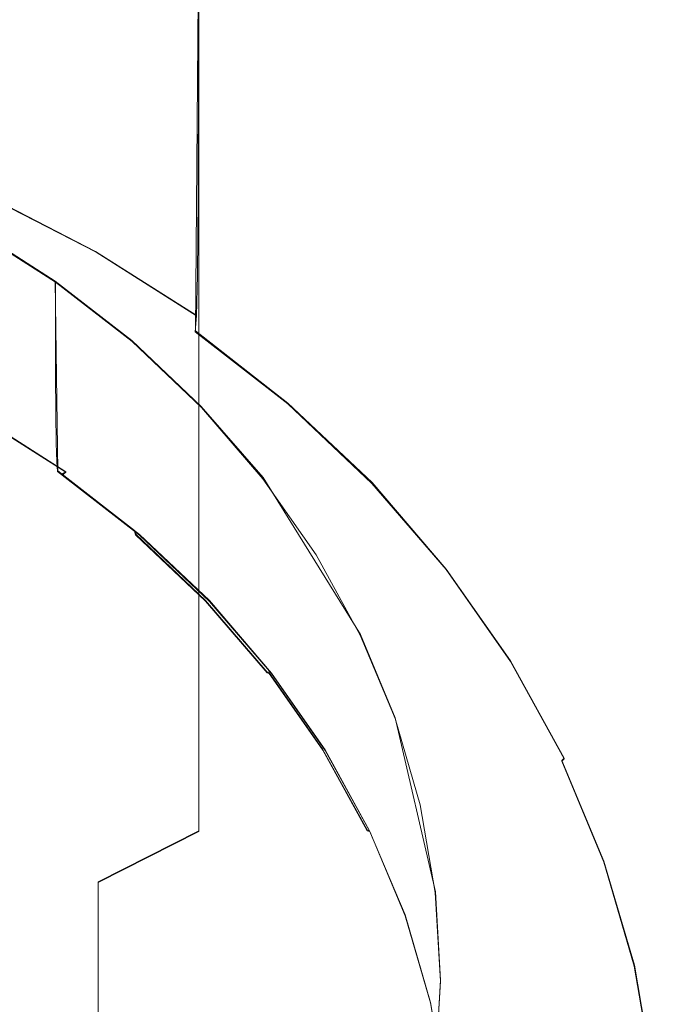
# Model space of a CAD drawing. Extents: x -74 to 73, y -223 to 101.
# Drawn here: x 7 to 15, y -208 to -196 of the extents above; entities that cross this region are included whole.
import ezdxf

# ---------------------------------------------------------------- set-up
doc = ezdxf.new("R2010")
doc.units = 0
doc.header["$LTSCALE"] = 500
doc.header["$MEASUREMENT"] = 0
for name, color, linetype in [('DWXOUTLINES', 7, 'Continuous'), ('KLUDI_BATERIA_SITKO', 7, 'Continuous'), ('KLUDI_BATERIA_ZLOTA', 7, 'Continuous')]:
    doc.layers.add(name, color=color, linetype=linetype)

msp = doc.modelspace()

# ---------------------------------------------------------------- linework, layer by layer
at = {"layer": 'DWXOUTLINES', "color": 0, "lineweight": 15}
for p, q in [((9.64, -192.99, 861.57), (9.64, -197.33, 858.6)), ((9.6, -199.41, 823.68), (9.64, -194.21, 829.48)), ((9.64, -201.5, 855.32), (9.64, -197.33, 858.6)), ((7.09, -197.78, 823.01), (8.39, -198.45, 823.41)), ((6.9, -198.17, 827.32), (7.9, -198.81, 827.7)), ((9.61, -199.22, 823.88), (8.39, -198.45, 823.41)), ((8.83, -199.53, 828.13), (7.9, -198.81, 827.7)), ((7.93, -201.11, 824.8), (7.9, -198.81, 827.7)), ((10.72, -200.29, 824.2), (9.6, -199.41, 823.68)), ((9.67, -200.33, 828.6), (8.83, -199.53, 828.13)), ((9.67, -200.33, 828.6), (10.42, -201.19, 829.12)), ((11.74, -201.25, 824.78), (10.72, -200.29, 824.2)), ((8.03, -201.12, 824.6), (7.01, -200.47, 824.21)), ((8.86, -201.83, 825.23), (7.93, -201.11, 824.8)), ((7.98, -201.15, 824.64), (8.03, -201.12, 824.6)), ((8.92, -201.88, 825.08), (7.98, -201.15, 824.64)), ((11.6, -203.09, 830.24), (10.42, -201.19, 829.12)), ((11.74, -201.25, 824.78), (12.64, -202.3, 825.4)), ((9.64, -205.47, 851.78), (9.64, -201.5, 855.32)), ((8.86, -201.83, 825.23), (8.88, -201.88, 825.15)), ((9.72, -202.68, 825.63), (8.88, -201.88, 825.15)), ((9.77, -202.68, 825.56), (8.92, -201.88, 825.08)), ((12.64, -202.3, 825.4), (13.42, -203.41, 826.06)), ((10.47, -203.55, 826.14), (9.72, -202.68, 825.63)), ((9.77, -202.68, 825.56), (10.52, -203.56, 826.07)), ((12.02, -204.1, 830.85), (11.6, -203.09, 830.24)), ((14.07, -204.59, 826.76), (13.42, -203.41, 826.06)), ((10.47, -203.55, 826.14), (10.49, -203.55, 826.11)), ((10.49, -203.55, 826.11), (11.14, -204.48, 826.66)), ((10.52, -203.56, 826.07), (11.17, -204.49, 826.63)), ((12.02, -204.1, 830.85), (12.51, -206.21, 832.1)), ((11.68, -205.46, 827.24), (11.14, -204.48, 826.66)), ((11.71, -205.47, 827.21), (11.17, -204.49, 826.63)), ((14.04, -204.62, 826.74), (14.07, -204.59, 826.76)), ((14.55, -205.84, 827.47), (14.04, -204.62, 826.74)), ((9.64, -205.47, 851.78), (8.42, -206.09, 852.43)), ((11.68, -205.46, 827.24), (11.71, -205.47, 827.21)), ((12.14, -206.49, 827.82), (11.71, -205.47, 827.21)), ((14.55, -205.84, 827.47), (14.92, -207.1, 828.22)), ((8.42, -209.91, 848.63), (8.42, -206.09, 852.43)), ((12.57, -207.28, 832.74), (12.51, -206.21, 832.1)), ((12.14, -206.49, 827.82), (12.45, -207.55, 828.45)), ((14.92, -207.1, 828.22), (15.14, -208.39, 828.98)), ((12.51, -208.36, 833.38), (12.57, -207.28, 832.74)), ((12.45, -207.55, 828.45), (12.63, -208.62, 829.09))]:
    msp.add_line(p, q, dxfattribs=at)
at = {"layer": 'KLUDI_BATERIA_SITKO', "lineweight": 15}
for points, invisible_edges in [([(4.177, -201.68, 829.4), (6.898, -198.18, 827.317), (7.904, -198.82, 827.698), (6.522, -201.528, 829.31)], 13), ([(6.522, -201.528, 829.31), (7.904, -198.82, 827.698), (8.833, -199.542, 828.128), (9.673, -200.34, 828.603)], 9), ([(6.345, -203.543, 830.509), (6.522, -201.528, 829.31), (9.673, -200.34, 828.603), (10.418, -201.204, 829.117)], 11), ([(6.345, -203.543, 830.509), (10.418, -201.204, 829.117), (11.062, -202.127, 829.666), (8.58, -204.174, 830.884)], 13), ([(8.58, -204.174, 830.884), (11.062, -202.127, 829.666), (11.598, -203.099, 830.245), (12.019, -204.112, 830.848)], 9), ([(-0.189, -207.295, 832.742), (6.345, -203.543, 830.509), (8.58, -204.174, 830.884), (7.519, -205.977, 831.958)], 15), ([(7.519, -205.977, 831.958), (8.58, -204.174, 830.884), (12.019, -204.112, 830.848), (12.323, -205.156, 831.469)], 11), ([(7.519, -205.977, 831.958), (12.323, -205.156, 831.469), (12.507, -206.22, 832.102), (9.302, -207.295, 832.742)], 13), ([(-0.189, -207.295, 832.742), (7.519, -205.977, 831.958), (9.302, -207.295, 832.742), (7.519, -208.612, 833.526)], 15), ([(9.302, -207.295, 832.742), (12.507, -206.22, 832.102), (12.569, -207.295, 832.742), (12.507, -208.369, 833.381)], 9), ([(-0.189, -207.295, 832.742), (7.519, -208.612, 833.526), (8.58, -210.416, 834.6), (6.345, -211.047, 834.975)], 15), ([(7.519, -208.612, 833.526), (9.302, -207.295, 832.742), (12.507, -208.369, 833.381), (12.323, -209.433, 834.015)], 11)]:
    msp.add_3dface(points, dxfattribs=dict(at, invisible_edges=invisible_edges))
at = {"layer": 'KLUDI_BATERIA_ZLOTA', "lineweight": 15}
for points, invisible_edges in [([(12.694, -195.368, 855.912), (12.694, -191.192, 858.767), (11.788, -191.848, 859.785), (11.788, -196.084, 856.888)], 15), ([(15.007, -192.094, 851.454), (15.007, -195.82, 848.523), (15.231, -194.865, 847.381), (15.231, -191.212, 850.254)], 15), ([(11.788, -196.084, 856.888), (11.788, -191.848, 859.785), (10.768, -192.453, 860.724), (10.768, -196.745, 857.787)], 15), ([(15.007, -191.981, 843.933), (15.231, -192.936, 845.075), (15.231, -196.268, 842.117), (15.007, -195.242, 841.039)], 15), ([(15.007, -192.094, 851.454), (14.638, -192.959, 852.632), (14.638, -196.757, 849.643), (15.007, -195.82, 848.523)], 15), ([(13.476, -195.212, 835.133), (13.476, -192.32, 837.973), (14.127, -193.258, 838.957), (14.127, -196.213, 836.052)], 15), ([(9.641, -197.343, 858.602), (10.768, -196.745, 857.787), (10.768, -192.453, 860.724), (9.641, -193, 861.574)], 15), ([(11.787, -195.874, 830.811), (10.767, -195.006, 830.11), (10.768, -192.552, 832.689), (11.788, -193.373, 833.443)], 15), ([(14.638, -192.959, 852.632), (14.127, -193.798, 853.775), (14.127, -197.666, 850.73), (14.638, -196.757, 849.643)], 15), ([(15.231, -192.936, 845.075), (15.307, -193.901, 846.228), (15.307, -197.305, 843.204), (15.231, -196.268, 842.117)], 15), ([(8.419, -197.874, 859.325), (9.641, -197.343, 858.602), (9.641, -193, 861.574), (8.419, -193.486, 862.328)], 13), ([(14.638, -197.256, 837.009), (14.127, -196.213, 836.052), (14.127, -193.258, 838.957), (14.638, -194.235, 839.983)], 15), ([(12.693, -196.814, 831.57), (11.787, -195.874, 830.811), (11.788, -193.373, 833.443), (12.694, -194.263, 834.26)], 15), ([(8.419, -197.874, 859.325), (8.419, -193.486, 862.328), (7.115, -193.906, 862.98), (7.115, -198.333, 859.949)], 15), ([(8.418, -193.523, 828.913), (9.64, -194.22, 829.476), (9.638, -196.253, 827.234), (8.416, -195.523, 826.71)], 13), ([(13.476, -194.604, 854.872), (13.476, -198.539, 851.774), (14.127, -197.666, 850.73), (14.127, -193.798, 853.775)], 15), ([(15.231, -194.865, 847.381), (15.231, -198.342, 844.292), (15.307, -197.305, 843.204), (15.307, -193.901, 846.228)], 15), ([(9.64, -194.22, 829.476), (10.767, -195.006, 830.11), (10.764, -197.074, 827.824), (9.638, -196.253, 827.234)], 15), ([(12.693, -196.814, 831.57), (12.694, -194.263, 834.26), (13.476, -195.212, 835.133), (13.475, -197.818, 832.381)], 15), ([(15.007, -198.331, 837.996), (14.638, -197.256, 837.009), (14.638, -194.235, 839.983), (15.007, -195.242, 841.039)], 15), ([(12.694, -195.368, 855.912), (12.694, -199.367, 852.764), (13.476, -198.539, 851.774), (13.476, -194.604, 854.872)], 15), ([(15.007, -195.82, 848.523), (15.007, -199.368, 845.369), (15.231, -198.342, 844.292), (15.231, -194.865, 847.381)], 15), ([(8.416, -195.523, 826.71), (8.412, -197.043, 824.988), (7.109, -196.392, 824.561), (7.113, -194.894, 826.257)], 15), ([(11.787, -195.874, 830.811), (11.785, -197.982, 828.477), (10.764, -197.074, 827.824), (10.767, -195.006, 830.11)], 15), ([(13.475, -197.818, 832.381), (13.476, -195.212, 835.133), (14.127, -196.213, 836.052), (14.126, -198.877, 833.235)], 15), ([(15.007, -198.331, 837.996), (15.007, -195.242, 841.039), (15.231, -196.268, 842.117), (15.231, -199.426, 839.002)], 15), ([(12.694, -195.368, 855.912), (11.788, -196.084, 856.888), (11.788, -200.143, 853.691), (12.694, -199.367, 852.764)], 15), ([(8.416, -195.523, 826.71), (9.638, -196.253, 827.234), (9.633, -197.796, 825.481), (8.412, -197.043, 824.988)], 13), ([(15.007, -195.82, 848.523), (14.638, -196.757, 849.643), (14.638, -200.375, 846.425), (15.007, -199.368, 845.369)], 15), ([(12.693, -196.814, 831.57), (12.69, -198.966, 829.184), (11.785, -197.982, 828.477), (11.787, -195.874, 830.811)], 15), ([(11.788, -196.084, 856.888), (10.768, -196.745, 857.787), (10.768, -200.858, 854.547), (11.788, -200.143, 853.691)], 15), ([(9.638, -196.253, 827.234), (10.764, -197.074, 827.824), (10.759, -198.645, 826.037), (9.633, -197.796, 825.481)], 15), ([(14.637, -199.979, 834.125), (14.126, -198.877, 833.235), (14.127, -196.213, 836.052), (14.638, -197.256, 837.009)], 15), ([(15.231, -199.426, 839.002), (15.231, -196.268, 842.117), (15.307, -197.305, 843.204), (15.307, -200.532, 840.017)], 15), ([(8.405, -197.971, 823.944), (7.103, -197.309, 823.534), (7.109, -196.392, 824.561), (8.412, -197.043, 824.988)], 15), ([(9.641, -197.343, 858.602), (9.641, -201.506, 855.322), (10.768, -200.858, 854.547), (10.768, -196.745, 857.787)], 15), ([(14.638, -196.757, 849.643), (14.127, -197.666, 850.73), (14.127, -201.353, 847.45), (14.638, -200.375, 846.425)], 15), ([(12.693, -196.814, 831.57), (13.475, -197.818, 832.381), (13.472, -200.016, 829.939), (12.69, -198.966, 829.184)], 15), ([(8.405, -197.971, 823.944), (8.412, -197.043, 824.988), (9.633, -197.796, 825.481), (9.625, -198.738, 824.419)], 11), ([(11.785, -197.982, 828.477), (11.779, -199.582, 826.652), (10.759, -198.645, 826.037), (10.764, -197.074, 827.824)], 15), ([(8.395, -198.457, 823.411), (7.094, -197.789, 823.009), (7.103, -197.309, 823.534), (8.405, -197.971, 823.944)], 14), ([(8.419, -197.874, 859.325), (8.419, -202.081, 856.009), (9.641, -201.506, 855.322), (9.641, -197.343, 858.602)], 11), ([(15.006, -201.115, 835.042), (14.637, -199.979, 834.125), (14.638, -197.256, 837.009), (15.007, -198.331, 837.996)], 15), ([(15.231, -201.638, 841.033), (15.307, -200.532, 840.017), (15.307, -197.305, 843.204), (15.231, -198.342, 844.292)], 15), ([(13.476, -198.539, 851.774), (13.476, -202.29, 848.434), (14.127, -201.353, 847.45), (14.127, -197.666, 850.73)], 15), ([(8.395, -198.457, 823.411), (8.381, -198.648, 823.221), (7.083, -197.979, 822.823), (7.094, -197.789, 823.009)], 15), ([(9.625, -198.738, 824.419), (9.633, -197.796, 825.481), (10.759, -198.645, 826.037), (10.75, -199.603, 824.954)], 15), ([(13.475, -197.818, 832.381), (14.126, -198.877, 833.235), (14.123, -201.123, 830.734), (13.472, -200.016, 829.939)], 15), ([(8.419, -197.874, 859.325), (7.115, -198.333, 859.949), (7.115, -202.578, 856.603), (8.419, -202.081, 856.009)], 15), ([(8.307, -198.802, 823.214), (7.02, -198.138, 822.819), (7.053, -198.069, 822.803), (8.346, -198.735, 823.2)], 15), ([(8.346, -198.735, 823.2), (7.053, -198.069, 822.803), (7.069, -198.023, 822.809), (8.365, -198.691, 823.206)], 15), ([(8.381, -198.648, 823.221), (8.365, -198.691, 823.206), (7.069, -198.023, 822.809), (7.083, -197.979, 822.823)], 15), ([(8.395, -198.457, 823.411), (8.405, -197.971, 823.944), (9.625, -198.738, 824.419), (9.613, -199.23, 823.876)], 3), ([(12.69, -198.966, 829.184), (12.683, -200.599, 827.318), (11.779, -199.582, 826.652), (11.785, -197.982, 828.477)], 15), ([(6.898, -198.756, 826.603), (7.904, -199.396, 826.985), (7.904, -198.82, 827.698), (6.898, -198.18, 827.317)], 9), ([(8.307, -198.802, 823.214), (8.23, -198.913, 823.26), (6.955, -198.255, 822.869), (7.02, -198.138, 822.819)], 15), ([(8.23, -198.913, 823.26), (8.099, -199.09, 823.352), (6.844, -198.443, 822.967), (6.955, -198.255, 822.869)], 15), ([(7.897, -199.356, 823.502), (6.672, -198.724, 823.127), (6.844, -198.443, 822.967), (8.099, -199.09, 823.352)], 15), ([(15.006, -201.115, 835.042), (15.007, -198.331, 837.996), (15.231, -199.426, 839.002), (15.23, -202.274, 835.976)], 15), ([(15.007, -202.734, 842.038), (15.231, -201.638, 841.033), (15.231, -198.342, 844.292), (15.007, -199.368, 845.369)], 15), ([(8.395, -198.457, 823.411), (9.613, -199.23, 823.876), (9.598, -199.422, 823.682), (8.381, -198.648, 823.221)], 13), ([(12.694, -199.367, 852.764), (12.694, -203.181, 849.368), (13.476, -202.29, 848.434), (13.476, -198.539, 851.774)], 15), ([(8.381, -198.648, 823.221), (9.598, -199.422, 823.682), (9.58, -199.464, 823.667), (8.365, -198.691, 823.206)], 15), ([(11.769, -200.558, 825.545), (10.75, -199.603, 824.954), (10.759, -198.645, 826.037), (11.779, -199.582, 826.652)], 15), ([(7.659, -199.664, 823.683), (6.47, -199.051, 823.319), (6.672, -198.724, 823.127), (7.897, -199.356, 823.502)], 15), ([(6.899, -199.296, 825.932), (7.905, -199.937, 826.313), (7.904, -199.396, 826.985), (6.898, -198.756, 826.603)], 13), ([(8.307, -198.802, 823.214), (9.513, -199.57, 823.671), (9.426, -199.674, 823.713), (8.23, -198.913, 823.26)], 15), ([(8.307, -198.802, 823.214), (8.346, -198.735, 823.2), (9.558, -199.507, 823.659), (9.513, -199.57, 823.671)], 15), ([(8.346, -198.735, 823.2), (8.365, -198.691, 823.206), (9.58, -199.464, 823.667), (9.558, -199.507, 823.659)], 15), ([(9.613, -199.23, 823.876), (9.625, -198.738, 824.419), (10.75, -199.603, 824.954), (10.737, -200.102, 824.4)], 15), ([(7.904, -199.396, 826.985), (8.833, -200.118, 827.414), (8.833, -199.542, 828.128), (7.904, -198.82, 827.698)], 11), ([(8.23, -198.913, 823.26), (9.426, -199.674, 823.713), (9.276, -199.839, 823.798), (8.099, -199.09, 823.352)], 15), ([(14.637, -199.979, 834.125), (14.634, -202.276, 831.563), (14.123, -201.123, 830.734), (14.126, -198.877, 833.235)], 15), ([(12.69, -198.966, 829.184), (13.472, -200.016, 829.939), (13.465, -201.683, 828.028), (12.683, -200.599, 827.318)], 15), ([(7.659, -199.664, 823.683), (7.42, -199.969, 823.868), (6.267, -199.375, 823.514), (6.47, -199.051, 823.319)], 15), ([(7.897, -199.356, 823.502), (8.099, -199.09, 823.352), (9.276, -199.839, 823.798), (9.045, -200.087, 823.937)], 15), ([(9.613, -199.23, 823.876), (10.737, -200.102, 824.4), (10.721, -200.295, 824.202), (9.598, -199.422, 823.682)], 11), ([(6.899, -199.296, 825.932), (6.901, -199.767, 825.344), (7.907, -200.408, 825.725), (7.905, -199.937, 826.313)], 11), ([(7.659, -199.664, 823.683), (7.897, -199.356, 823.502), (9.045, -200.087, 823.937), (8.773, -200.373, 824.105)], 15), ([(7.905, -199.937, 826.313), (8.833, -200.659, 826.743), (8.833, -200.118, 827.414), (7.904, -199.396, 826.985)], 15), ([(12.694, -199.367, 852.764), (11.788, -200.143, 853.691), (11.788, -204.014, 850.243), (12.694, -203.181, 849.368)], 15), ([(15.007, -202.734, 842.038), (15.007, -199.368, 845.369), (14.638, -200.375, 846.425), (14.638, -203.808, 843.025)], 15), ([(9.513, -199.57, 823.671), (9.558, -199.507, 823.659), (10.676, -200.376, 824.177), (10.626, -200.435, 824.186)], 15), ([(9.558, -199.507, 823.659), (9.58, -199.464, 823.667), (10.7, -200.336, 824.185), (10.676, -200.376, 824.177)], 15), ([(9.598, -199.422, 823.682), (10.721, -200.295, 824.202), (10.7, -200.336, 824.185), (9.58, -199.464, 823.667)], 15), ([(15.23, -202.274, 835.976), (15.231, -199.426, 839.002), (15.307, -200.532, 840.017), (15.305, -203.443, 836.92)], 15), ([(9.673, -200.916, 827.889), (9.673, -200.34, 828.603), (8.833, -199.542, 828.128), (8.833, -200.118, 827.414)], 13), ([(9.513, -199.57, 823.671), (10.626, -200.435, 824.186), (10.528, -200.531, 824.224), (9.426, -199.674, 823.713)], 15), ([(11.755, -201.065, 824.979), (10.737, -200.102, 824.4), (10.75, -199.603, 824.954), (11.769, -200.558, 825.545)], 15), ([(12.673, -201.593, 826.186), (11.769, -200.558, 825.545), (11.779, -199.582, 826.652), (12.683, -200.599, 827.318)], 15), ([(7.659, -199.664, 823.683), (8.773, -200.373, 824.105), (8.5, -200.657, 824.277), (7.42, -199.969, 823.868)], 15), ([(9.426, -199.674, 823.713), (10.528, -200.531, 824.224), (10.361, -200.683, 824.301), (9.276, -199.839, 823.798)], 15), ([(6.901, -199.767, 825.344), (6.905, -200.132, 824.881), (7.912, -200.773, 825.263), (7.907, -200.408, 825.725)], 11), ([(9.045, -200.087, 823.937), (9.276, -199.839, 823.798), (10.361, -200.683, 824.301), (10.104, -200.91, 824.428)], 15), ([(7.42, -199.969, 823.868), (8.5, -200.657, 824.277), (8.268, -200.895, 824.427), (7.217, -200.225, 824.028)], 15), ([(7.905, -199.937, 826.313), (7.907, -200.408, 825.725), (8.836, -201.13, 826.155), (8.833, -200.659, 826.743)], 15), ([(15.006, -201.115, 835.042), (15.003, -203.464, 832.417), (14.634, -202.276, 831.563), (14.637, -199.979, 834.125)], 15), ([(8.773, -200.373, 824.105), (9.045, -200.087, 823.937), (10.104, -200.91, 824.428), (9.8, -201.173, 824.581)], 15), ([(9.674, -201.456, 827.218), (9.673, -200.916, 827.889), (8.833, -200.118, 827.414), (8.833, -200.659, 826.743)], 15), ([(11.755, -201.065, 824.979), (11.737, -201.26, 824.776), (10.721, -200.295, 824.202), (10.737, -200.102, 824.4)], 13), ([(13.472, -200.016, 829.939), (14.123, -201.123, 830.734), (14.116, -202.826, 828.777), (13.465, -201.683, 828.028)], 15), ([(6.911, -200.357, 824.586), (7.919, -200.998, 824.968), (7.912, -200.773, 825.263), (6.905, -200.132, 824.881)], 13), ([(7.085, -200.387, 824.138), (7.217, -200.225, 824.028), (8.268, -200.895, 824.427), (8.118, -201.044, 824.529)], 15), ([(11.788, -200.143, 853.691), (10.768, -200.858, 854.547), (10.768, -204.784, 851.05), (11.788, -204.014, 850.243)], 15), ([(6.92, -200.474, 824.418), (7.929, -201.117, 824.8), (7.919, -200.998, 824.968), (6.911, -200.357, 824.586)], 13), ([(10.418, -201.78, 828.404), (10.418, -201.204, 829.117), (9.673, -200.34, 828.603), (9.673, -200.916, 827.889)], 13), ([(11.688, -201.336, 824.748), (10.676, -200.376, 824.177), (10.7, -200.336, 824.185), (11.715, -201.298, 824.759)], 15), ([(11.737, -201.26, 824.776), (11.715, -201.298, 824.759), (10.7, -200.336, 824.185), (10.721, -200.295, 824.202)], 15), ([(6.92, -200.474, 824.418), (6.932, -200.517, 824.334), (7.943, -201.161, 824.717), (7.929, -201.117, 824.8)], 15), ([(7.007, -200.475, 824.21), (8.029, -201.126, 824.597), (7.983, -201.159, 824.642), (6.967, -200.512, 824.258)], 13), ([(7.007, -200.475, 824.21), (7.085, -200.387, 824.138), (8.118, -201.044, 824.529), (8.029, -201.126, 824.597)], 7), ([(7.907, -200.408, 825.725), (7.912, -200.773, 825.263), (8.84, -201.495, 825.693), (8.836, -201.13, 826.155)], 15), ([(8.773, -200.373, 824.105), (9.8, -201.173, 824.581), (9.497, -201.432, 824.738), (8.5, -200.657, 824.277)], 15), ([(11.633, -201.391, 824.755), (11.526, -201.479, 824.787), (10.528, -200.531, 824.224), (10.626, -200.435, 824.186)], 15), ([(11.633, -201.391, 824.755), (10.626, -200.435, 824.186), (10.676, -200.376, 824.177), (11.688, -201.336, 824.748)], 15), ([(14.638, -203.808, 843.025), (14.638, -200.375, 846.425), (14.127, -201.353, 847.45), (14.127, -204.851, 843.982)], 15), ([(6.932, -200.517, 824.334), (6.948, -200.519, 824.295), (7.961, -201.164, 824.678), (7.943, -201.161, 824.717)], 15), ([(6.967, -200.512, 824.258), (7.983, -201.159, 824.642), (7.961, -201.164, 824.678), (6.948, -200.519, 824.295)], 15), ([(11.526, -201.479, 824.787), (11.344, -201.616, 824.856), (10.361, -200.683, 824.301), (10.528, -200.531, 824.224)], 15), ([(12.658, -202.109, 825.607), (11.755, -201.065, 824.979), (11.769, -200.558, 825.545), (12.673, -201.593, 826.186)], 15), ([(15.23, -204.612, 837.864), (15.305, -203.443, 836.92), (15.307, -200.532, 840.017), (15.231, -201.638, 841.033)], 15), ([(8.5, -200.657, 824.277), (9.497, -201.432, 824.738), (9.238, -201.649, 824.876), (8.268, -200.895, 824.427)], 15), ([(9.674, -201.456, 827.218), (8.833, -200.659, 826.743), (8.836, -201.13, 826.155), (9.676, -201.927, 826.63)], 15), ([(11.062, -201.82, 824.969), (10.104, -200.91, 824.428), (10.361, -200.683, 824.301), (11.344, -201.616, 824.856)], 15), ([(12.673, -201.593, 826.186), (12.683, -200.599, 827.318), (13.465, -201.683, 828.028), (13.454, -202.698, 826.87)], 15), ([(7.919, -200.998, 824.968), (8.848, -201.721, 825.399), (8.84, -201.495, 825.693), (7.912, -200.773, 825.263)], 15), ([(8.118, -201.044, 824.529), (8.268, -200.895, 824.427), (9.238, -201.649, 824.876), (9.07, -201.785, 824.97)], 15), ([(9.641, -201.506, 855.322), (9.641, -205.48, 851.781), (10.768, -204.784, 851.05), (10.768, -200.858, 854.547)], 15), ([(10.419, -202.321, 827.732), (10.418, -201.78, 828.404), (9.673, -200.916, 827.889), (9.674, -201.456, 827.218)], 15), ([(10.73, -202.056, 825.107), (9.8, -201.173, 824.581), (10.104, -200.91, 824.428), (11.062, -201.82, 824.969)], 15), ([(7.929, -201.117, 824.8), (8.86, -201.84, 825.231), (8.848, -201.721, 825.399), (7.919, -200.998, 824.968)], 15), ([(8.029, -201.126, 824.597), (8.118, -201.044, 824.529), (9.07, -201.785, 824.97), (8.971, -201.858, 825.033)], 15), ([(12.658, -202.109, 825.607), (12.639, -202.305, 825.399), (11.737, -201.26, 824.776), (11.755, -201.065, 824.979)], 13), ([(7.929, -201.117, 824.8), (7.943, -201.161, 824.717), (8.875, -201.886, 825.149), (8.86, -201.84, 825.231)], 3), ([(7.943, -201.161, 824.717), (7.961, -201.164, 824.678), (8.895, -201.89, 825.111), (8.875, -201.886, 825.149)], 15), ([(7.983, -201.159, 824.642), (8.92, -201.887, 825.076), (8.895, -201.89, 825.111), (7.961, -201.164, 824.678)], 15), ([(8.029, -201.126, 824.597), (8.971, -201.858, 825.033), (8.92, -201.887, 825.076), (7.983, -201.159, 824.642)], 11), ([(9.676, -201.927, 826.63), (8.836, -201.13, 826.155), (8.84, -201.495, 825.693), (9.681, -202.294, 826.168)], 15), ([(10.73, -202.056, 825.107), (10.399, -202.288, 825.248), (9.497, -201.432, 824.738), (9.8, -201.173, 824.581)], 15), ([(14.634, -202.276, 831.563), (14.627, -204.018, 829.557), (14.116, -202.826, 828.777), (14.123, -201.123, 830.734)], 15), ([(15.006, -201.115, 835.042), (15.23, -202.274, 835.976), (15.226, -204.675, 833.287), (15.003, -203.464, 832.417)], 15), ([(10.418, -201.78, 828.404), (11.062, -202.703, 828.953), (11.062, -202.127, 829.666), (10.418, -201.204, 829.117)], 11), ([(12.586, -202.377, 825.368), (11.688, -201.336, 824.748), (11.715, -201.298, 824.759), (12.615, -202.342, 825.38)], 15), ([(12.639, -202.305, 825.399), (12.615, -202.342, 825.38), (11.715, -201.298, 824.759), (11.737, -201.26, 824.776)], 15), ([(12.527, -202.427, 825.372), (12.412, -202.505, 825.399), (11.526, -201.479, 824.787), (11.633, -201.391, 824.755)], 15), ([(12.527, -202.427, 825.372), (11.633, -201.391, 824.755), (11.688, -201.336, 824.748), (12.586, -202.377, 825.368)], 15), ([(13.476, -205.852, 844.901), (14.127, -204.851, 843.982), (14.127, -201.353, 847.45), (13.476, -202.29, 848.434)], 15), ([(8.419, -202.081, 856.009), (8.419, -206.098, 852.429), (9.641, -205.48, 851.781), (9.641, -201.506, 855.322)], 9), ([(9.69, -202.52, 825.874), (9.681, -202.294, 826.168), (8.84, -201.495, 825.693), (8.848, -201.721, 825.399)], 15), ([(10.399, -202.288, 825.248), (10.116, -202.483, 825.372), (9.238, -201.649, 824.876), (9.497, -201.432, 824.738)], 15), ([(10.419, -202.321, 827.732), (9.674, -201.456, 827.218), (9.676, -201.927, 826.63), (10.422, -202.792, 827.145)], 15), ([(12.412, -202.505, 825.399), (12.216, -202.627, 825.457), (11.344, -201.616, 824.856), (11.526, -201.479, 824.787)], 15), ([(9.933, -202.604, 825.457), (9.07, -201.785, 824.97), (9.238, -201.649, 824.876), (10.116, -202.483, 825.372)], 15), ([(11.913, -202.806, 825.556), (11.062, -201.82, 824.969), (11.344, -201.616, 824.856), (12.216, -202.627, 825.457)], 15), ([(12.658, -202.109, 825.607), (12.673, -201.593, 826.186), (13.454, -202.698, 826.87), (13.439, -203.223, 826.276)], 15), ([(15.006, -205.771, 838.799), (15.23, -204.612, 837.864), (15.231, -201.638, 841.033), (15.007, -202.734, 842.038)], 15), ([(9.703, -202.64, 825.707), (9.69, -202.52, 825.874), (8.848, -201.721, 825.399), (8.86, -201.84, 825.231)], 15), ([(9.825, -202.668, 825.515), (8.971, -201.858, 825.033), (9.07, -201.785, 824.97), (9.933, -202.604, 825.457)], 15), ([(10.419, -202.321, 827.732), (11.063, -203.243, 828.281), (11.062, -202.703, 828.953), (10.418, -201.78, 828.404)], 15), ([(13.454, -202.698, 826.87), (13.465, -201.683, 828.028), (14.116, -202.826, 828.777), (14.104, -203.862, 827.59)], 15), ([(9.703, -202.64, 825.707), (8.86, -201.84, 825.231), (8.875, -201.886, 825.149), (9.72, -202.687, 825.626)], 11), ([(9.72, -202.687, 825.626), (8.875, -201.886, 825.149), (8.895, -201.89, 825.111), (9.742, -202.693, 825.589)], 15), ([(9.769, -202.693, 825.555), (9.742, -202.693, 825.589), (8.895, -201.89, 825.111), (8.92, -201.887, 825.076)], 15), ([(9.825, -202.668, 825.515), (9.769, -202.693, 825.555), (8.92, -201.887, 825.076), (8.971, -201.858, 825.033)], 13), ([(11.556, -203.013, 825.676), (10.73, -202.056, 825.107), (11.062, -201.82, 824.969), (11.913, -202.806, 825.556)], 15), ([(10.422, -202.792, 827.145), (9.676, -201.927, 826.63), (9.681, -202.294, 826.168), (10.428, -203.159, 826.683)], 15), ([(8.419, -202.081, 856.009), (7.115, -202.578, 856.603), (7.115, -206.632, 852.989), (8.419, -206.098, 852.429)], 15), ([(11.556, -203.013, 825.676), (11.199, -203.216, 825.8), (10.399, -202.288, 825.248), (10.73, -202.056, 825.107)], 15), ([(11.062, -202.703, 828.953), (11.598, -203.675, 829.531), (11.598, -203.099, 830.245), (11.062, -202.127, 829.666)], 11), ([(12.658, -202.109, 825.607), (13.439, -203.223, 826.276), (13.418, -203.421, 826.063), (12.639, -202.305, 825.399)], 11), ([(10.437, -203.386, 826.39), (10.428, -203.159, 826.683), (9.681, -202.294, 826.168), (9.69, -202.52, 825.874)], 15), ([(11.199, -203.216, 825.8), (10.895, -203.386, 825.909), (10.116, -202.483, 825.372), (10.399, -202.288, 825.248)], 15), ([(10.419, -202.321, 827.732), (10.422, -202.792, 827.145), (11.066, -203.715, 827.694), (11.063, -203.243, 828.281)], 15), ([(12.527, -202.427, 825.372), (12.586, -202.377, 825.368), (13.362, -203.489, 826.029), (13.3, -203.533, 826.03)], 15), ([(12.586, -202.377, 825.368), (12.615, -202.342, 825.38), (13.393, -203.455, 826.043), (13.362, -203.489, 826.029)], 15), ([(12.639, -202.305, 825.399), (13.418, -203.421, 826.063), (13.393, -203.455, 826.043), (12.615, -202.342, 825.38)], 15), ([(12.694, -206.802, 845.773), (13.476, -205.852, 844.901), (13.476, -202.29, 848.434), (12.694, -203.181, 849.368)], 15), ([(15.003, -203.464, 832.417), (14.996, -205.245, 830.361), (14.627, -204.018, 829.557), (14.634, -202.276, 831.563)], 15), ([(15.23, -202.274, 835.976), (15.305, -203.443, 836.92), (15.302, -205.898, 834.166), (15.226, -204.675, 833.287)], 15), ([(10.698, -203.491, 825.985), (9.933, -202.604, 825.457), (10.116, -202.483, 825.372), (10.895, -203.386, 825.909)], 15), ([(12.412, -202.505, 825.399), (13.178, -203.601, 826.051), (12.969, -203.706, 826.1), (12.216, -202.627, 825.457)], 15), ([(12.527, -202.427, 825.372), (13.3, -203.533, 826.03), (13.178, -203.601, 826.051), (12.412, -202.505, 825.399)], 15), ([(10.451, -203.507, 826.223), (10.437, -203.386, 826.39), (9.69, -202.52, 825.874), (9.703, -202.64, 825.707)], 15), ([(10.582, -203.546, 826.037), (9.825, -202.668, 825.515), (9.933, -202.604, 825.457), (10.698, -203.491, 825.985)], 15), ([(10.451, -203.507, 826.223), (9.703, -202.64, 825.707), (9.72, -202.687, 825.626), (10.469, -203.555, 826.143)], 11), ([(10.469, -203.555, 826.143), (9.72, -202.687, 825.626), (9.742, -202.693, 825.589), (10.493, -203.564, 826.107)], 7), ([(10.522, -203.565, 826.075), (10.493, -203.564, 826.107), (9.742, -202.693, 825.589), (9.769, -202.693, 825.555)], 15), ([(10.582, -203.546, 826.037), (10.522, -203.565, 826.075), (9.769, -202.693, 825.555), (9.825, -202.668, 825.515)], 13), ([(11.063, -203.243, 828.281), (11.599, -204.216, 828.86), (11.598, -203.675, 829.531), (11.062, -202.703, 828.953)], 15), ([(11.913, -202.806, 825.556), (12.216, -202.627, 825.457), (12.969, -203.706, 826.1), (12.648, -203.859, 826.183)], 15), ([(13.439, -203.223, 826.276), (13.454, -202.698, 826.87), (14.104, -203.862, 827.59), (14.088, -204.397, 826.982)], 15), ([(15.006, -205.771, 838.799), (15.007, -202.734, 842.038), (14.638, -203.808, 843.025), (14.637, -206.907, 839.715)], 15), ([(10.422, -202.792, 827.145), (10.428, -203.159, 826.683), (11.072, -204.082, 827.233), (11.066, -203.715, 827.694)], 15), ([(11.556, -203.013, 825.676), (11.913, -202.806, 825.556), (12.648, -203.859, 826.183), (12.269, -204.035, 826.284)], 15), ([(14.615, -205.076, 828.341), (14.104, -203.862, 827.59), (14.116, -202.826, 828.777), (14.627, -204.018, 829.557)], 15), ([(11.556, -203.013, 825.676), (12.269, -204.035, 826.284), (11.891, -204.207, 826.39), (11.199, -203.216, 825.8)], 15), ([(12.019, -204.688, 830.134), (12.019, -204.112, 830.848), (11.598, -203.099, 830.245), (11.598, -203.675, 829.531)], 13), ([(10.437, -203.386, 826.39), (11.082, -204.31, 826.94), (11.072, -204.082, 827.233), (10.428, -203.159, 826.683)], 15), ([(11.199, -203.216, 825.8), (11.891, -204.207, 826.39), (11.568, -204.35, 826.483), (10.895, -203.386, 825.909)], 15), ([(12.694, -206.802, 845.773), (12.694, -203.181, 849.368), (11.788, -204.014, 850.243), (11.788, -207.692, 846.59)], 15), ([(11.063, -203.243, 828.281), (11.066, -203.715, 827.694), (11.602, -204.687, 828.273), (11.599, -204.216, 828.86)], 15), ([(13.439, -203.223, 826.276), (14.088, -204.397, 826.982), (14.067, -204.597, 826.763), (13.418, -203.421, 826.063)], 11), ([(10.451, -203.507, 826.223), (11.097, -204.432, 826.774), (11.082, -204.31, 826.94), (10.437, -203.386, 826.39)], 15), ([(10.698, -203.491, 825.985), (10.895, -203.386, 825.909), (11.568, -204.35, 826.483), (11.359, -204.438, 826.549)], 15), ([(13.362, -203.489, 826.029), (13.393, -203.455, 826.043), (14.04, -204.629, 826.741), (14.008, -204.66, 826.726)], 15), ([(13.418, -203.421, 826.063), (14.067, -204.597, 826.763), (14.04, -204.629, 826.741), (13.393, -203.455, 826.043)], 13), ([(15.23, -204.612, 837.864), (15.226, -207.122, 835.045), (15.302, -205.898, 834.166), (15.305, -203.443, 836.92)], 15), ([(10.451, -203.507, 826.223), (10.469, -203.555, 826.143), (11.117, -204.482, 826.695), (11.097, -204.432, 826.774)], 15), ([(10.469, -203.555, 826.143), (10.493, -203.564, 826.107), (11.142, -204.492, 826.66), (11.117, -204.482, 826.695)], 15), ([(10.522, -203.565, 826.075), (11.173, -204.497, 826.629), (11.142, -204.492, 826.66), (10.493, -203.564, 826.107)], 11), ([(10.582, -203.546, 826.037), (11.236, -204.483, 826.595), (11.173, -204.497, 826.629), (10.522, -203.565, 826.075)], 11), ([(10.582, -203.546, 826.037), (10.698, -203.491, 825.985), (11.359, -204.438, 826.549), (11.236, -204.483, 826.595)], 15), ([(13.3, -203.533, 826.03), (13.942, -204.699, 826.724), (13.814, -204.756, 826.738), (13.178, -203.601, 826.051)], 15), ([(13.3, -203.533, 826.03), (13.362, -203.489, 826.029), (14.008, -204.66, 826.726), (13.942, -204.699, 826.724)], 15), ([(15.003, -203.464, 832.417), (15.226, -204.675, 833.287), (15.219, -206.496, 831.181), (14.996, -205.245, 830.361)], 15), ([(12.02, -205.229, 829.463), (12.019, -204.688, 830.134), (11.598, -203.675, 829.531), (11.599, -204.216, 828.86)], 15), ([(13.178, -203.601, 826.051), (13.814, -204.756, 826.738), (13.596, -204.843, 826.776), (12.969, -203.706, 826.1)], 15), ([(11.066, -203.715, 827.694), (11.072, -204.082, 827.233), (11.609, -205.055, 827.812), (11.602, -204.687, 828.273)], 15), ([(12.648, -203.859, 826.183), (12.969, -203.706, 826.1), (13.596, -204.843, 826.776), (13.259, -204.968, 826.843)], 15), ([(14.637, -206.907, 839.715), (14.638, -203.808, 843.025), (14.127, -204.851, 843.982), (14.126, -208.01, 840.605)], 15), ([(12.269, -204.035, 826.284), (12.648, -203.859, 826.183), (13.259, -204.968, 826.843), (12.863, -205.111, 826.925)], 15), ([(14.598, -205.62, 827.718), (14.088, -204.397, 826.982), (14.104, -203.862, 827.59), (14.615, -205.076, 828.341)], 15), ([(11.788, -207.692, 846.59), (11.788, -204.014, 850.243), (10.768, -204.784, 851.05), (10.768, -208.513, 847.344)], 15), ([(12.269, -204.035, 826.284), (12.863, -205.111, 826.925), (12.466, -205.251, 827.011), (11.891, -204.207, 826.39)], 15), ([(14.984, -206.326, 829.114), (14.615, -205.076, 828.341), (14.627, -204.018, 829.557), (14.996, -205.245, 830.361)], 15), ([(11.082, -204.31, 826.94), (11.62, -205.284, 827.52), (11.609, -205.055, 827.812), (11.072, -204.082, 827.233)], 15), ([(12.323, -205.732, 830.756), (12.323, -205.156, 831.469), (12.019, -204.112, 830.848), (12.019, -204.688, 830.134)], 13), ([(11.891, -204.207, 826.39), (12.466, -205.251, 827.011), (12.128, -205.366, 827.088), (11.568, -204.35, 826.483)], 15), ([(12.02, -205.229, 829.463), (11.599, -204.216, 828.86), (11.602, -204.687, 828.273), (12.024, -205.701, 828.876)], 15), ([(11.097, -204.432, 826.774), (11.635, -205.407, 827.355), (11.62, -205.284, 827.52), (11.082, -204.31, 826.94)], 15), ([(11.359, -204.438, 826.549), (11.568, -204.35, 826.483), (12.128, -205.366, 827.088), (11.909, -205.435, 827.143)], 15), ([(14.598, -205.62, 827.718), (14.576, -205.822, 827.492), (14.067, -204.597, 826.763), (14.088, -204.397, 826.982)], 15), ([(11.097, -204.432, 826.774), (11.117, -204.482, 826.695), (11.655, -205.459, 827.276), (11.635, -205.407, 827.355)], 15), ([(11.117, -204.482, 826.695), (11.142, -204.492, 826.66), (11.682, -205.471, 827.243), (11.655, -205.459, 827.276)], 15), ([(11.173, -204.497, 826.629), (11.714, -205.478, 827.214), (11.682, -205.471, 827.243), (11.142, -204.492, 826.66)], 9), ([(11.236, -204.483, 826.595), (11.781, -205.47, 827.182), (11.714, -205.478, 827.214), (11.173, -204.497, 826.629)], 11), ([(11.236, -204.483, 826.595), (11.359, -204.438, 826.549), (11.909, -205.435, 827.143), (11.781, -205.47, 827.182)], 15), ([(14.516, -205.88, 827.453), (14.008, -204.66, 826.726), (14.04, -204.629, 826.741), (14.549, -205.852, 827.469)], 15), ([(14.576, -205.822, 827.492), (14.549, -205.852, 827.469), (14.04, -204.629, 826.741), (14.067, -204.597, 826.763)], 13), ([(15.006, -205.771, 838.799), (15.003, -208.333, 835.915), (15.226, -207.122, 835.045), (15.23, -204.612, 837.864)], 15), ([(12.024, -205.701, 828.876), (11.602, -204.687, 828.273), (11.609, -205.055, 827.812), (12.03, -206.069, 828.416)], 15), ([(12.324, -206.273, 830.084), (12.323, -205.732, 830.756), (12.019, -204.688, 830.134), (12.02, -205.229, 829.463)], 15), ([(14.315, -205.96, 827.455), (14.089, -206.028, 827.482), (13.596, -204.843, 826.776), (13.814, -204.756, 826.738)], 15), ([(14.448, -205.913, 827.447), (14.315, -205.96, 827.455), (13.814, -204.756, 826.738), (13.942, -204.699, 826.724)], 15), ([(14.448, -205.913, 827.447), (13.942, -204.699, 826.724), (14.008, -204.66, 826.726), (14.516, -205.88, 827.453)], 15), ([(15.226, -204.675, 833.287), (15.302, -205.898, 834.166), (15.295, -207.76, 832.008), (15.219, -206.496, 831.181)], 15), ([(9.641, -209.256, 848.026), (10.768, -208.513, 847.344), (10.768, -204.784, 851.05), (9.641, -205.48, 851.781)], 15), ([(13.739, -206.124, 827.531), (13.259, -204.968, 826.843), (13.596, -204.843, 826.776), (14.089, -206.028, 827.482)], 15), ([(13.475, -209.068, 841.459), (14.126, -208.01, 840.605), (14.127, -204.851, 843.982), (13.476, -205.852, 844.901)], 15), ([(13.329, -206.233, 827.593), (12.863, -205.111, 826.925), (13.259, -204.968, 826.843), (13.739, -206.124, 827.531)], 15), ([(12.042, -206.299, 828.124), (12.03, -206.069, 828.416), (11.609, -205.055, 827.812), (11.62, -205.284, 827.52)], 15), ([(13.329, -206.233, 827.593), (12.918, -206.338, 827.658), (12.466, -205.251, 827.011), (12.863, -205.111, 826.925)], 15), ([(14.967, -206.881, 828.475), (14.598, -205.62, 827.718), (14.615, -205.076, 828.341), (14.984, -206.326, 829.114)], 15), ([(12.324, -206.273, 830.084), (12.02, -205.229, 829.463), (12.024, -205.701, 828.876), (12.328, -206.745, 829.498)], 15), ([(12.323, -205.732, 830.756), (12.507, -206.796, 831.389), (12.507, -206.22, 832.102), (12.323, -205.156, 831.469)], 11), ([(14.984, -206.326, 829.114), (14.996, -205.245, 830.361), (15.219, -206.496, 831.181), (15.207, -207.6, 829.903)], 15), ([(12.058, -206.424, 827.96), (12.042, -206.299, 828.124), (11.62, -205.284, 827.52), (11.635, -205.407, 827.355)], 15), ([(12.342, -206.475, 827.761), (11.909, -205.435, 827.143), (12.128, -205.366, 827.088), (12.568, -206.424, 827.718)], 15), ([(12.918, -206.338, 827.658), (12.568, -206.424, 827.718), (12.128, -205.366, 827.088), (12.466, -205.251, 827.011)], 15), ([(8.419, -209.916, 848.631), (9.641, -209.256, 848.026), (9.641, -205.48, 851.781), (8.419, -206.098, 852.429)], 7), ([(12.058, -206.424, 827.96), (11.635, -205.407, 827.355), (11.655, -205.459, 827.276), (12.079, -206.477, 827.882)], 15), ([(12.079, -206.477, 827.882), (11.655, -205.459, 827.276), (11.682, -205.471, 827.243), (12.106, -206.492, 827.85)], 15), ([(12.14, -206.501, 827.823), (12.106, -206.492, 827.85), (11.682, -205.471, 827.243), (11.714, -205.478, 827.214)], 15), ([(12.208, -206.498, 827.795), (12.14, -206.501, 827.823), (11.714, -205.478, 827.214), (11.781, -205.47, 827.182)], 13), ([(12.208, -206.498, 827.795), (11.781, -205.47, 827.182), (11.909, -205.435, 827.143), (12.342, -206.475, 827.761)], 15), ([(12.328, -206.745, 829.498), (12.024, -205.701, 828.876), (12.03, -206.069, 828.416), (12.335, -207.114, 829.038)], 15), ([(14.967, -206.881, 828.475), (14.944, -207.085, 828.244), (14.576, -205.822, 827.492), (14.598, -205.62, 827.718)], 15), ([(12.324, -206.273, 830.084), (12.508, -207.337, 830.718), (12.507, -206.796, 831.389), (12.323, -205.732, 830.756)], 15), ([(14.944, -207.085, 828.244), (14.916, -207.112, 828.219), (14.549, -205.852, 827.469), (14.576, -205.822, 827.492)], 13), ([(15.006, -205.771, 838.799), (14.637, -206.907, 839.715), (14.634, -209.521, 836.769), (15.003, -208.333, 835.915)], 15), ([(12.693, -210.072, 842.269), (13.475, -209.068, 841.459), (13.476, -205.852, 844.901), (12.694, -206.802, 845.773)], 15), ([(14.676, -207.2, 828.193), (14.444, -207.248, 828.208), (14.089, -206.028, 827.482), (14.315, -205.96, 827.455)], 15), ([(14.812, -207.165, 828.191), (14.676, -207.2, 828.193), (14.315, -205.96, 827.455), (14.448, -205.913, 827.447)], 15), ([(14.812, -207.165, 828.191), (14.448, -205.913, 827.447), (14.516, -205.88, 827.453), (14.882, -207.137, 828.201)], 15), ([(14.882, -207.137, 828.201), (14.516, -205.88, 827.453), (14.549, -205.852, 827.469), (14.916, -207.112, 828.219)], 15), ([(15.226, -207.122, 835.045), (15.219, -209.023, 832.836), (15.295, -207.76, 832.008), (15.302, -205.898, 834.166)], 15), ([(12.346, -207.344, 828.746), (12.335, -207.114, 829.038), (12.03, -206.069, 828.416), (12.042, -206.299, 828.124)], 15), ([(14.086, -207.315, 828.24), (13.739, -206.124, 827.531), (14.089, -206.028, 827.482), (14.444, -207.248, 828.208)], 15), ([(8.419, -209.916, 848.631), (8.419, -206.098, 852.429), (7.115, -206.632, 852.989), (7.115, -210.485, 849.154)], 15), ([(13.665, -207.389, 828.281), (13.329, -206.233, 827.593), (13.739, -206.124, 827.531), (14.086, -207.315, 828.24)], 15), ([(12.363, -207.471, 828.583), (12.346, -207.344, 828.746), (12.042, -206.299, 828.124), (12.058, -206.424, 827.96)], 15), ([(12.324, -206.273, 830.084), (12.328, -206.745, 829.498), (12.512, -207.809, 830.131), (12.508, -207.337, 830.718)], 15), ([(12.507, -206.796, 831.389), (12.569, -207.87, 832.029), (12.569, -207.295, 832.742), (12.507, -206.22, 832.102)], 11), ([(13.665, -207.389, 828.281), (13.244, -207.459, 828.325), (12.918, -206.338, 827.658), (13.329, -206.233, 827.593)], 15), ([(12.363, -207.471, 828.583), (12.058, -206.424, 827.96), (12.079, -206.477, 827.882), (12.385, -207.525, 828.506)], 15), ([(12.654, -207.547, 828.399), (12.342, -206.475, 827.761), (12.568, -206.424, 827.718), (12.886, -207.515, 828.367)], 15), ([(13.244, -207.459, 828.325), (12.886, -207.515, 828.367), (12.568, -206.424, 827.718), (12.918, -206.338, 827.658)], 15), ([(14.967, -206.881, 828.475), (14.984, -206.326, 829.114), (15.207, -207.6, 829.903), (15.19, -208.166, 829.248)], 15), ([(12.385, -207.525, 828.506), (12.079, -206.477, 827.882), (12.106, -206.492, 827.85), (12.412, -207.543, 828.476)], 15), ([(12.447, -207.555, 828.45), (12.412, -207.543, 828.476), (12.106, -206.492, 827.85), (12.14, -206.501, 827.823)], 15), ([(12.517, -207.558, 828.426), (12.447, -207.555, 828.45), (12.14, -206.501, 827.823), (12.208, -206.498, 827.795)], 13), ([(12.517, -207.558, 828.426), (12.208, -206.498, 827.795), (12.342, -206.475, 827.761), (12.654, -207.547, 828.399)], 15), ([(15.207, -207.6, 829.903), (15.219, -206.496, 831.181), (15.295, -207.76, 832.008), (15.283, -208.887, 830.699)], 15), ([(12.328, -206.745, 829.498), (12.335, -207.114, 829.038), (12.519, -208.179, 829.672), (12.512, -207.809, 830.131)], 15), ([(12.508, -207.337, 830.718), (12.571, -208.412, 831.358), (12.569, -207.87, 832.029), (12.507, -206.796, 831.389)], 15), ([(12.693, -210.072, 842.269), (12.694, -206.802, 845.773), (11.788, -207.692, 846.59), (11.788, -211.013, 843.028)], 15), ([(14.637, -206.907, 839.715), (14.126, -208.01, 840.605), (14.123, -210.674, 837.598), (14.634, -209.521, 836.769)], 15), ([(14.967, -206.881, 828.475), (15.19, -208.166, 829.248), (15.167, -208.372, 829.01), (14.944, -207.085, 828.244)], 15), ([(12.346, -207.344, 828.746), (12.531, -208.41, 829.381), (12.519, -208.179, 829.672), (12.335, -207.114, 829.038)], 15), ([(14.812, -207.165, 828.191), (14.882, -207.137, 828.201), (15.104, -208.419, 828.964), (15.033, -208.441, 828.951)], 15), ([(14.882, -207.137, 828.201), (14.916, -207.112, 828.219), (15.139, -208.397, 828.984), (15.104, -208.419, 828.964)], 15), ([(14.944, -207.085, 828.244), (15.167, -208.372, 829.01), (15.139, -208.397, 828.984), (14.916, -207.112, 828.219)], 11), ([(15.003, -208.333, 835.915), (14.996, -210.274, 833.655), (15.219, -209.023, 832.836), (15.226, -207.122, 835.045)], 15), ([(14.086, -207.315, 828.24), (14.444, -207.248, 828.208), (14.66, -208.493, 828.949), (14.296, -208.529, 828.962)], 15), ([(14.676, -207.2, 828.193), (14.895, -208.465, 828.945), (14.66, -208.493, 828.949), (14.444, -207.248, 828.208)], 15), ([(14.812, -207.165, 828.191), (15.033, -208.441, 828.951), (14.895, -208.465, 828.945), (14.676, -207.2, 828.193)], 15), ([(12.363, -207.471, 828.583), (12.548, -208.538, 829.218), (12.531, -208.41, 829.381), (12.346, -207.344, 828.746)], 15), ([(12.507, -208.945, 832.668), (12.507, -208.369, 833.381), (12.569, -207.295, 832.742), (12.569, -207.87, 832.029)], 13), ([(12.508, -207.337, 830.718), (12.512, -207.809, 830.131), (12.574, -208.884, 830.771), (12.571, -208.412, 831.358)], 15), ([(13.665, -207.389, 828.281), (13.869, -208.567, 828.982), (13.442, -208.601, 829.005), (13.244, -207.459, 828.325)], 15), ([(13.665, -207.389, 828.281), (14.086, -207.315, 828.24), (14.296, -208.529, 828.962), (13.869, -208.567, 828.982)], 15), ([(12.363, -207.471, 828.583), (12.385, -207.525, 828.506), (12.57, -208.595, 829.143), (12.548, -208.538, 829.218)], 15), ([(12.654, -207.547, 828.399), (12.886, -207.515, 828.367), (13.079, -208.627, 829.029), (12.843, -208.639, 829.049)], 15), ([(13.244, -207.459, 828.325), (13.442, -208.601, 829.005), (13.079, -208.627, 829.029), (12.886, -207.515, 828.367)], 15), ([(12.385, -207.525, 828.506), (12.412, -207.543, 828.476), (12.598, -208.614, 829.113), (12.57, -208.595, 829.143)], 15), ([(12.447, -207.555, 828.45), (12.633, -208.63, 829.09), (12.598, -208.614, 829.113), (12.412, -207.543, 828.476)], 13), ([(12.517, -207.558, 828.426), (12.704, -208.639, 829.069), (12.633, -208.63, 829.09), (12.447, -207.555, 828.45)], 11), ([(12.517, -207.558, 828.426), (12.654, -207.547, 828.399), (12.843, -208.639, 829.049), (12.704, -208.639, 829.069)], 15)]:
    msp.add_3dface(points, dxfattribs=dict(at, invisible_edges=invisible_edges))

doc.saveas('drawing.dxf')
